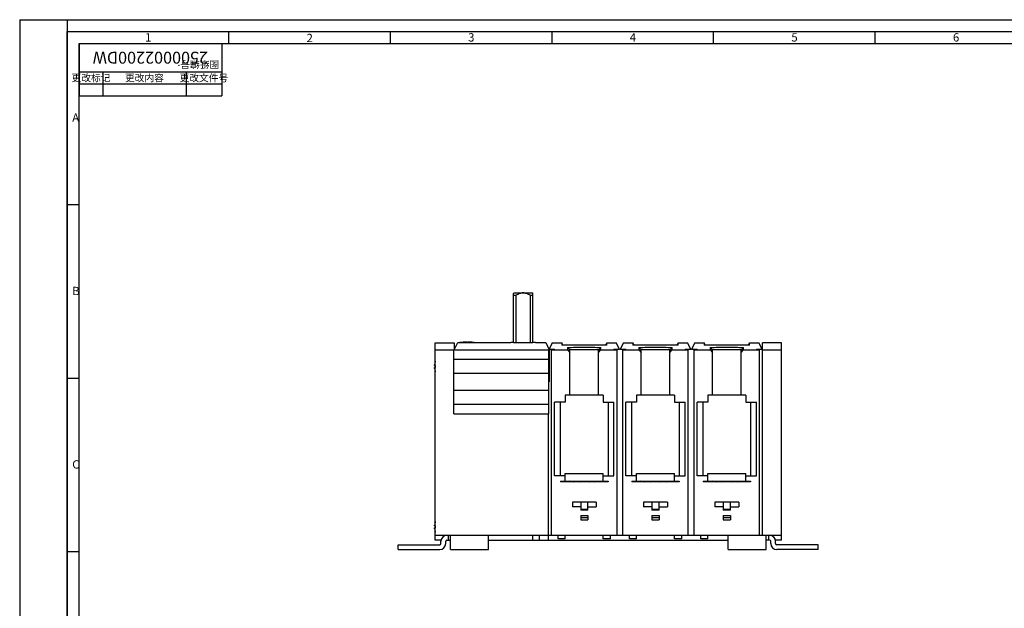
# Model space of a CAD drawing. Units: millimetres. Extents: x 0 to 841, y 0 to 594.
# Drawn here: x 0 to 414, y 346 to 594 of the extents above; entities that cross this region are included whole.
import ezdxf

# ---------------------------------------------------------------- set-up
doc = ezdxf.new("R2010")
doc.units = ezdxf.units.MM
doc.header["$LTSCALE"] = 46.255
doc.layers.get('0').update_dxf_attribs({"linetype": 'CONTINUOUS'})
doc.layers.add('2500002200_DXF_CONTINUOUS_LINE', color=7, linetype='CONTINUOUS')
doc.layers.add('2500002200DW_DXF_FORMAT', color=7, linetype='CONTINUOUS')
doc.styles.get("Standard").update_dxf_attribs({"font": 'txt', "width": 0.7})
doc.styles.add('TEXTSTYLE_2', font='txt', dxfattribs={"width": 0.6})
doc.styles.add('TEXTSTYLE_3', font='txt', dxfattribs={"width": 0.5})

# ---------------------------------------------------------------- blocks, each defined once
blk = doc.blocks.new('*T3')
at = {"color": 2, "linetype": 'Continuous'}
for p, q in [((0, 0), (60, 0)), ((0, 0), (0, -22)), ((60, 0), (60, -22)), ((0, -12), (60, -12)), ((10, -12), (10, -22)), ((45, -12), (45, -22)), ((0, -17), (60, -17)), ((0, -22), (60, -22))]:
    blk.add_line(p, q, dxfattribs=at)
at = {"color": 5, "linetype": 'Continuous', "insert": (30, -8.5), "char_height": 5, "width": 60, "attachment_point": 2, "rotation": 180, "line_spacing_factor": 0.9, "style": 'TEXTSTYLE_3'}
blk.add_mtext('2500002200DW', dxfattribs=at)
at = {"color": 5, "linetype": 'Continuous', "char_height": 3, "attachment_point": 2, "line_spacing_factor": 0.9}
for s, insert, width in [('更改标记', (5, -13), 19.8545), ('更改内容', (27.5, -13), 19.2182), ('更改文件号', (52.5, -13), 24.5636)]:
    blk.add_mtext(s, dxfattribs=dict(at, insert=insert, width=width))
blk = doc.blocks.new('*T4')
at = {"color": 2, "linetype": 'Continuous'}
for p, q in [((0, 0), (20, 0)), ((0, 0), (0, -501)), ((20, 0), (20, -501)), ((0, -476), (20, -476)), ((0, -481), (20, -481)), ((0, -486), (20, -486)), ((0, -491), (20, -491)), ((0, -496), (20, -496)), ((0, -501), (20, -501))]:
    blk.add_line(p, q, dxfattribs=at)
at = {"color": 5, "linetype": 'Continuous', "insert": (10, -420), "char_height": 4, "width": 28.8, "attachment_point": 2, "line_spacing_factor": 0.9, "style": 'TEXTSTYLE_2'}
blk.add_mtext('SSD160', dxfattribs=at)

msp = doc.modelspace()

# ---------------------------------------------------------------- linework, layer by layer
at = {"layer": '2500002200_DXF_CONTINUOUS_LINE', "color": 7, "linetype": 'Continuous'}
for p, q in [((207.861, 458.064), (207.861, 478.698)), ((208.142, 478.97), (215.861, 478.97)), ((208.861, 458.06), (208.861, 477.97)), ((214.861, 477.97), (214.861, 458.06)), ((215.861, 458.064), (215.861, 478.97)), ((174.861, 374.97), (174.861, 457.979)), ((174.861, 457.979), (182.861, 457.979)), ((182.861, 455.07), (184.361, 458.07)), ((182.861, 457.979), (182.861, 455.07)), ((184.361, 458.07), (186.545, 458.07)), ((185.192, 458.07), (185.192, 458.27)), ((185.192, 458.27), (189.688, 458.27)), ((186.545, 458.025), (186.545, 458.225)), ((187.155, 458.244), (187.054, 458.242)), ((187.172, 458.244), (187.155, 458.244)), ((187.243, 458.244), (187.172, 458.244)), ((187.434, 458.197), (187.542, 458.196)), ((187.542, 458.196), (187.652, 458.195)), ((187.652, 458.195), (187.81, 458.194)), ((187.831, 458.243), (187.846, 458.243)), ((187.846, 458.243), (187.861, 458.243)), ((187.861, 458.243), (187.933, 458.244)), ((188.031, 458.245), (188.099, 458.245)), ((188.099, 458.193), (188.373, 458.193)), ((188.281, 458.245), (188.373, 458.245)), ((188.373, 457.993), (188.373, 458.245)), ((188.373, 458.245), (188.544, 458.245)), ((188.373, 458.193), (188.499, 458.193)), ((188.499, 457.993), (188.373, 457.993)), ((188.499, 458.193), (188.527, 458.193)), ((188.527, 458.193), (188.668, 458.193)), ((188.544, 458.245), (188.577, 458.245)), ((188.577, 458.245), (188.664, 458.245)), ((188.668, 458.193), (188.7, 458.193)), ((188.7, 458.193), (188.869, 458.194)), ((188.998, 458.243), (189.021, 458.243)), ((189.207, 458.24), (189.22, 458.24)), ((189.688, 458.243), (189.688, 458.27)), ((190.275, 458.025), (190.275, 458.225)), ((190.275, 458.064), (206.611, 458.07)), ((200.611, 458.07), (200.611, 458.064)), ((207.86, 458.064), (206.611, 458.07)), ((217.111, 458.07), (215.861, 458.064)), ((217.111, 458.07), (221.361, 458.07)), ((221.361, 458.07), (222.861, 455.07)), ((224.061, 457.97), (222.736, 455.32)), ((224.061, 457.97), (228.061, 457.97)), ((228.061, 457.97), (228.061, 457.033)), ((228.507, 457.03), (228.061, 457.97)), ((247.061, 457.03), (228.061, 457.03)), ((230.561, 456.007), (230.561, 454.97)), ((244.561, 454.97), (244.561, 456.007)), ((246.614, 457.03), (247.061, 457.97)), ((247.061, 457.028), (247.061, 457.97)), ((247.061, 457.97), (251.061, 457.97)), ((252.561, 454.97), (251.061, 457.97)), ((254.061, 457.97), (252.561, 454.97)), ((254.061, 457.97), (258.061, 457.97)), ((258.061, 457.97), (258.061, 457.033)), ((258.507, 457.03), (258.061, 457.97)), ((277.061, 457.03), (258.061, 457.03)), ((260.561, 456.007), (260.561, 454.97)), ((274.561, 454.97), (274.561, 456.007)), ((276.614, 457.03), (277.061, 457.97)), ((277.061, 457.028), (277.061, 457.97)), ((277.061, 457.97), (281.061, 457.97)), ((282.561, 454.97), (281.061, 457.97)), ((284.061, 457.97), (282.561, 454.97)), ((284.061, 457.97), (288.061, 457.97)), ((288.061, 457.97), (288.061, 457.033)), ((288.507, 457.03), (288.061, 457.97)), ((307.061, 457.03), (288.061, 457.03)), ((290.561, 456.007), (290.561, 454.97)), ((304.561, 454.97), (304.561, 456.007)), ((306.614, 457.03), (307.061, 457.97)), ((307.061, 457.97), (311.061, 457.97)), ((307.061, 457.028), (307.061, 457.97)), ((312.561, 454.97), (311.061, 457.97)), ((320.561, 457.979), (312.561, 457.979)), ((312.561, 376.97), (312.561, 457.979)), ((320.561, 374.97), (320.561, 457.979)), ((174.861, 454.97), (182.661, 454.97)), ((182.661, 428.07), (182.661, 455.07)), ((182.661, 455.07), (222.861, 455.07)), ((222.661, 428.07), (222.661, 455.07)), ((222.754, 455.357), (225.061, 455.357)), ((222.861, 455.07), (222.861, 441.57)), ((223.761, 376.97), (223.761, 455.128)), ((225.061, 455.128), (223.761, 455.128)), ((223.761, 454.97), (230.561, 454.97)), ((225.061, 455.128), (225.061, 455.357)), ((230.561, 454.97), (231.561, 453.967)), ((231.561, 435.97), (231.561, 454.965)), ((243.561, 453.967), (244.561, 454.97)), ((243.561, 435.97), (243.561, 454.965)), ((244.561, 454.97), (251.361, 454.97)), ((250.061, 455.357), (250.061, 455.128)), ((250.061, 455.357), (252.367, 455.357)), ((251.361, 455.128), (250.061, 455.128)), ((251.361, 376.97), (251.361, 455.128)), ((252.754, 455.357), (255.061, 455.357)), ((253.761, 376.97), (253.761, 455.128)), ((255.061, 455.128), (253.761, 455.128)), ((253.761, 454.97), (260.561, 454.97)), ((255.061, 455.128), (255.061, 455.357)), ((260.561, 454.97), (261.561, 453.967)), ((261.561, 435.97), (261.561, 454.965)), ((273.561, 453.967), (274.561, 454.97)), ((273.561, 435.97), (273.561, 454.965)), ((274.561, 454.97), (281.361, 454.97)), ((280.061, 455.357), (280.061, 455.128)), ((280.061, 455.357), (282.367, 455.357)), ((281.361, 455.128), (280.061, 455.128)), ((281.361, 376.97), (281.361, 455.128)), ((282.754, 455.357), (285.061, 455.357)), ((285.061, 455.128), (283.761, 455.128)), ((283.761, 376.97), (283.761, 455.128)), ((283.761, 454.97), (290.561, 454.97)), ((285.061, 455.128), (285.061, 455.357)), ((290.561, 454.97), (291.561, 453.967)), ((291.561, 435.97), (291.561, 454.965)), ((303.561, 453.967), (304.561, 454.97)), ((303.561, 435.97), (303.561, 454.965)), ((304.561, 454.97), (311.361, 454.97)), ((310.061, 455.357), (312.367, 455.357)), ((310.061, 455.357), (310.061, 455.128)), ((311.361, 455.128), (310.061, 455.128)), ((311.361, 376.97), (311.361, 455.128)), ((312.561, 454.97), (320.561, 454.97)), ((174.518, 448.41), (174.794, 448.41)), ((174.518, 447.53), (174.794, 447.53)), ((174.794, 449.978), (174.781, 449.985)), ((182.661, 451.07), (222.661, 451.07)), ((174.781, 445.955), (174.794, 445.963)), ((222.661, 445.07), (182.661, 445.07)), ((222.861, 441.57), (222.661, 441.57)), ((182.661, 438.07), (222.661, 438.07)), ((229.561, 435.97), (229.561, 432.97)), ((245.561, 435.97), (229.561, 435.97)), ((245.561, 435.97), (245.561, 432.97)), ((259.561, 435.97), (259.561, 432.97)), ((275.561, 435.97), (259.561, 435.97)), ((275.561, 435.97), (275.561, 432.97)), ((305.561, 435.97), (289.561, 435.97)), ((289.561, 435.97), (289.561, 432.97)), ((305.561, 435.97), (305.561, 432.97)), ((222.661, 432.07), (182.661, 432.07)), ((225.061, 401.97), (225.061, 432.97)), ((229.561, 432.97), (225.061, 432.97)), ((227.561, 401.97), (227.561, 432.97)), ((245.561, 432.97), (250.061, 432.97)), ((247.561, 432.97), (247.561, 401.97)), ((250.061, 401.97), (250.061, 432.97)), ((255.061, 401.97), (255.061, 432.97)), ((259.561, 432.97), (255.061, 432.97)), ((257.561, 401.97), (257.561, 432.97)), ((275.561, 432.97), (280.061, 432.97)), ((277.561, 432.97), (277.561, 401.97)), ((280.061, 401.97), (280.061, 432.97)), ((289.561, 432.97), (285.061, 432.97)), ((285.061, 401.97), (285.061, 432.97)), ((287.561, 401.97), (287.561, 432.97)), ((305.561, 432.97), (310.061, 432.97)), ((307.561, 432.97), (307.561, 401.97)), ((310.061, 401.97), (310.061, 432.97)), ((182.661, 428.07), (222.661, 428.07)), ((222.561, 374.97), (222.561, 428.07)), ((229.561, 401.97), (225.061, 401.97)), ((229.561, 402.97), (245.561, 402.97)), ((229.561, 399.77), (229.561, 402.97)), ((245.561, 402.77), (229.561, 402.77)), ((230.061, 402.77), (230.061, 402.97)), ((245.061, 402.97), (245.061, 402.77)), ((245.561, 399.77), (245.561, 402.97)), ((245.561, 401.97), (250.061, 401.97)), ((259.561, 401.97), (255.061, 401.97)), ((259.561, 402.97), (275.561, 402.97)), ((259.561, 399.77), (259.561, 402.97)), ((275.561, 402.77), (259.561, 402.77)), ((260.061, 402.77), (260.061, 402.97)), ((275.061, 402.97), (275.061, 402.77)), ((275.561, 399.77), (275.561, 402.97)), ((275.561, 401.97), (280.061, 401.97)), ((289.561, 401.97), (285.061, 401.97)), ((289.561, 402.97), (305.561, 402.97)), ((289.561, 399.77), (289.561, 402.97)), ((305.561, 402.77), (289.561, 402.77)), ((290.061, 402.77), (290.061, 402.97)), ((305.061, 402.97), (305.061, 402.77)), ((305.561, 399.77), (305.561, 402.97)), ((305.561, 401.97), (310.061, 401.97)), ((227.561, 399.77), (227.561, 399.47)), ((227.561, 399.77), (247.561, 399.77)), ((247.561, 399.47), (227.561, 399.47)), ((231.436, 399.77), (231.061, 399.554)), ((243.686, 399.77), (244.061, 399.554)), ((247.561, 399.77), (247.561, 399.47)), ((257.561, 399.77), (277.561, 399.77)), ((257.561, 399.77), (257.561, 399.47)), ((277.561, 399.47), (257.561, 399.47)), ((261.436, 399.77), (261.061, 399.554)), ((273.686, 399.77), (274.061, 399.554)), ((277.561, 399.77), (277.561, 399.47)), ((287.561, 399.77), (307.561, 399.77)), ((287.561, 399.77), (287.561, 399.47)), ((307.561, 399.47), (287.561, 399.47)), ((291.436, 399.77), (291.061, 399.554)), ((303.686, 399.77), (304.061, 399.554)), ((307.561, 399.77), (307.561, 399.47)), ((242.561, 390.97), (232.561, 390.97)), ((232.561, 390.97), (232.561, 388.97)), ((236.061, 390.97), (236.061, 387.47)), ((239.061, 387.47), (239.061, 390.97)), ((242.561, 390.97), (242.561, 388.97)), ((272.561, 390.97), (262.561, 390.97)), ((262.561, 390.97), (262.561, 388.97)), ((266.061, 390.97), (266.061, 387.47)), ((269.061, 387.47), (269.061, 390.97)), ((272.561, 390.97), (272.561, 388.97)), ((302.561, 390.97), (292.561, 390.97)), ((292.561, 390.97), (292.561, 388.97)), ((296.061, 390.97), (296.061, 387.47)), ((299.061, 387.47), (299.061, 390.97)), ((302.561, 390.97), (302.561, 388.97)), ((236.061, 388.97), (232.561, 388.97)), ((236.061, 387.97), (238.961, 387.97)), ((239.061, 387.47), (236.061, 387.47)), ((238.961, 387.97), (238.961, 387.47)), ((239.061, 388.97), (242.561, 388.97)), ((266.061, 388.97), (262.561, 388.97)), ((266.061, 387.97), (268.961, 387.97)), ((269.061, 387.47), (266.061, 387.47)), ((268.961, 387.97), (268.961, 387.47)), ((269.061, 388.97), (272.561, 388.97)), ((296.061, 388.97), (292.561, 388.97)), ((296.061, 387.97), (298.961, 387.97)), ((299.061, 387.47), (296.061, 387.47)), ((298.961, 387.97), (298.961, 387.47)), ((299.061, 388.97), (302.561, 388.97)), ((174.794, 382.478), (174.781, 382.485)), ((236.061, 385.316), (239.061, 385.316)), ((236.061, 385.316), (236.061, 383.47)), ((239.061, 384.316), (236.061, 384.316)), ((236.061, 383.47), (239.061, 383.47)), ((239.061, 385.316), (239.061, 383.47)), ((266.061, 385.316), (269.061, 385.316)), ((266.061, 385.316), (266.061, 383.47)), ((269.061, 384.316), (266.061, 384.316)), ((266.061, 383.47), (269.061, 383.47)), ((269.061, 385.316), (269.061, 383.47)), ((296.061, 385.316), (299.061, 385.316)), ((296.061, 385.316), (296.061, 383.47)), ((299.061, 384.316), (296.061, 384.316)), ((296.061, 383.47), (299.061, 383.47)), ((299.061, 385.316), (299.061, 383.47)), ((174.518, 380.91), (174.794, 380.91)), ((174.518, 380.03), (174.794, 380.03)), ((174.781, 378.455), (174.794, 378.463)), ((159.261, 370.97), (159.261, 372.97)), ((159.261, 372.97), (176.761, 372.97)), ((174.861, 376.97), (320.561, 376.97)), ((177.313, 374.97), (174.861, 374.97)), ((177.261, 373.47), (177.261, 374.47)), ((179.261, 373.47), (179.261, 374.47)), ((179.761, 374.97), (181.261, 374.97)), ((180.261, 376.97), (180.261, 374.97)), ((181.261, 370.97), (181.261, 376.97)), ((197.261, 370.97), (197.261, 376.97)), ((197.261, 374.97), (298.061, 374.97)), ((215.741, 376.97), (215.741, 374.97)), ((218.581, 376.97), (218.581, 374.97)), ((226.561, 375.47), (226.561, 376.97)), ((229.561, 375.47), (226.561, 375.47)), ((229.561, 375.47), (229.561, 376.97)), ((245.561, 375.47), (245.561, 376.97)), ((248.561, 375.47), (245.561, 375.47)), ((248.561, 375.47), (248.561, 376.97)), ((256.561, 375.47), (256.561, 376.97)), ((259.561, 375.47), (256.561, 375.47)), ((259.561, 375.47), (259.561, 376.97)), ((275.561, 375.47), (275.561, 376.97)), ((278.561, 375.47), (275.561, 375.47)), ((278.561, 375.47), (278.561, 376.97)), ((286.561, 375.47), (286.561, 376.97)), ((289.561, 375.47), (286.561, 375.47)), ((289.561, 375.47), (289.561, 376.97)), ((298.061, 370.97), (298.061, 376.97)), ((314.061, 370.97), (314.061, 376.97)), ((315.561, 374.97), (314.061, 374.97)), ((315.061, 376.97), (315.061, 374.97)), ((316.061, 373.47), (316.061, 374.47)), ((320.561, 374.97), (318.009, 374.97)), ((318.061, 373.47), (318.061, 374.47)), ((336.061, 372.97), (318.561, 372.97)), ((336.061, 370.97), (336.061, 372.97)), ((159.261, 370.97), (176.761, 370.97)), ((181.261, 370.97), (197.261, 370.97)), ((298.061, 370.97), (314.061, 370.97)), ((336.061, 370.97), (318.561, 370.97))]:
    msp.add_line(p, q, dxfattribs=at)
for centre, radius, start, end in [((199.726, 487.39), 11.905, 313.10073, 314.98394), ((187.572, 455.762), 2.476, 92.49421, 92.68285), ((187.754, 450.238), 8.004, 91.29857, 91.502), ((187.857, 445.596), 12.646, 90.87784, 91.28846), ((188.083, 431.593), 26.651, 90.54193, 90.90177), ((188.332, 547.975), 89.782, 269.6665, 269.85089), ((188.246, 416.274), 41.971, 90.29286, 90.42732), ((188.349, 394.273), 63.973, 90.06063, 90.22343), ((188.529, 403.459), 54.787, 89.50989, 89.85869), ((188.514, 546.761), 88.568, 270.22938, 270.48966), ((188.822, 437.894), 20.35, 89.02979, 89.44035), ((188.922, 444.502), 13.741, 88.80896, 88.97849), ((188.754, 517.867), 59.673, 270.49621, 270.83109), ((189.293, 456.673), 1.564, 86.86391, 87.14843), ((211.868, 1397.402), 939.439, 268.682877, 269.15912), ((211.861, 1397.052), 938.997, 269.755914, 270.244086), ((180.961, 447.97), 6.485, 161.96765, 173.44783), ((180.961, 447.97), 6.5, 159.8348, 161.93979), ((182.126, 447.97), 7.345, 176.56583, 183.43417), ((180.961, 447.97), 6.485, 186.55217, 198.03235), ((180.961, 447.97), 6.5, 198.06021, 200.1652), ((180.961, 380.47), 6.485, 161.96765, 173.44783), ((180.961, 380.47), 6.5, 159.8348, 161.93979), ((180.961, 380.47), 6.485, 186.55217, 198.03235), ((182.124, 380.47), 7.344, 178.10621, 181.50557), ((180.961, 380.47), 6.5, 198.06021, 200.1652), ((182.118, 380.47), 7.337, 181.50572, 183.43694), ((182.116, 380.47), 7.335, 176.56294, 178.10592), ((176.761, 373.47), 2.5, 270, 360), ((176.761, 373.47), 0.5, 270, 360), ((179.761, 374.47), 2.5, 90, 180), ((179.761, 374.47), 0.5, 90, 180), ((315.561, 374.47), 2.5, 0, 90), ((315.561, 374.47), 0.5, 0, 90), ((318.561, 373.47), 2.5, 180, 270), ((318.561, 373.47), 0.5, 180, 270)]:
    msp.add_arc(centre, radius, start, end, dxfattribs=at)
for points in [[(207.861, 477.97), (208.187, 478.035), (208.534, 478.035), (208.861, 477.97)], [(214.861, 477.97), (215.187, 478.035), (215.534, 478.035), (215.861, 477.97)], [(187.372, 458.228), (187.377, 458.229), (187.383, 458.23), (187.389, 458.231)], [(231.561, 454.966), (231.227, 455.313), (230.894, 455.66), (230.561, 456.007)], [(243.561, 454.966), (243.894, 455.313), (244.227, 455.66), (244.561, 456.007)], [(261.561, 454.966), (261.227, 455.313), (260.894, 455.66), (260.561, 456.007)], [(273.561, 454.966), (273.894, 455.313), (274.227, 455.66), (274.561, 456.007)], [(291.561, 454.966), (291.227, 455.313), (290.894, 455.66), (290.561, 456.007)], [(303.561, 454.966), (303.894, 455.313), (304.227, 455.66), (304.561, 456.007)], [(274.058, 399.47), (274.058, 399.498), (274.056, 399.526), (274.061, 399.554)], [(304.058, 399.47), (304.058, 399.498), (304.056, 399.526), (304.061, 399.554)]]:
    msp.add_open_spline(points, degree=3, dxfattribs=at)
for points, knots in [([(211.861, 478.97), (211.594, 478.97), (211.06, 478.915), (210.033, 478.617), (209.318, 478.244), (208.861, 477.97)], [0, 0, 0, 0, 0.2499712, 0.5000676, 1, 1, 1, 1]), ([(214.861, 477.97), (214.404, 478.244), (213.689, 478.617), (212.661, 478.915), (212.127, 478.97), (211.861, 478.97)], [0, 0, 0, 0, 0.4999331, 0.7500294, 1, 1, 1, 1]), ([(186.545, 458.225), (186.551, 458.221), (186.58, 458.219), (186.607, 458.216), (186.629, 458.215)], [0, 0, 0, 0, 0.2295793, 1, 1, 1, 1]), ([(186.629, 458.015), (186.607, 458.016), (186.58, 458.019), (186.551, 458.021), (186.545, 458.025)], [0, 0, 0, 0, 0.7704227, 1, 1, 1, 1]), ([(187.054, 458.242), (187.005, 458.242), (186.862, 458.24), (186.72, 458.238), (186.627, 458.233)], [0, 0, 0, 0, 0.3475896, 1, 1, 1, 1]), ([(186.629, 458.215), (186.722, 458.21), (186.99, 458.203), (187.259, 458.199), (187.434, 458.197)], [0, 0, 0, 0, 0.3469725, 1, 1, 1, 1]), ([(188.373, 457.993), (187.977, 457.993), (187.396, 457.998), (186.815, 458.005), (186.629, 458.015)], [0, 0, 0, 0, 0.6796182, 1, 1, 1, 1]), ([(187.367, 458.225), (187.368, 458.225), (187.369, 458.227), (187.371, 458.227), (187.372, 458.228)], [0, 0, 0, 0, 0.4611204, 1, 1, 1, 1]), ([(187.392, 458.217), (187.388, 458.218), (187.38, 458.219), (187.37, 458.221), (187.367, 458.225)], [0, 0, 0, 0, 0.4566529, 1, 1, 1, 1]), ([(187.389, 458.231), (187.393, 458.231), (187.415, 458.233), (187.438, 458.235), (187.456, 458.236)], [0, 0, 0, 0, 0.1892767, 1, 1, 1, 1]), ([(187.464, 458.236), (187.47, 458.236), (187.497, 458.237), (187.523, 458.238), (187.544, 458.239)], [0, 0, 0, 0, 0.2242223, 1, 1, 1, 1]), ([(189.62, 458), (189.541, 457.999), (189.168, 457.994), (188.795, 457.993), (188.499, 457.993)], [0, 0, 0, 0, 0.2093821, 1, 1, 1, 1]), ([(189.22, 458.24), (189.235, 458.24), (189.285, 458.238), (189.336, 458.237), (189.37, 458.235)], [0, 0, 0, 0, 0.3055432, 1, 1, 1, 1]), ([(189.862, 458.241), (189.822, 458.241), (189.632, 458.244), (189.442, 458.245), (189.291, 458.246)], [0, 0, 0, 0, 0.2088528, 1, 1, 1, 1]), ([(189.378, 458.235), (189.397, 458.234), (189.42, 458.229), (189.451, 458.231), (189.455, 458.225)], [0, 0, 0, 0, 0.7484655, 1, 1, 1, 1]), ([(189.449, 458.221), (189.446, 458.22), (189.426, 458.216), (189.405, 458.214), (189.387, 458.213)], [0, 0, 0, 0, 0.1376483, 1, 1, 1, 1]), ([(189.455, 458.225), (189.454, 458.224), (189.453, 458.222), (189.45, 458.221), (189.449, 458.221)], [0, 0, 0, 0, 0.4509174, 1, 1, 1, 1]), ([(189.62, 458.2), (189.69, 458.201), (189.883, 458.205), (190.076, 458.208), (190.199, 458.215)], [0, 0, 0, 0, 0.3606227, 1, 1, 1, 1]), ([(190.275, 458.025), (190.266, 458.019), (190.217, 458.019), (190.109, 458.008), (189.898, 458.006), (189.726, 458.002), (189.62, 458)], [0, 0, 0, 0, 0.0479954, 0.2089439, 0.5140436, 1, 1, 1, 1]), ([(190.268, 458.227), (190.256, 458.23), (190.217, 458.231), (190.082, 458.238), (189.959, 458.239), (189.862, 458.241)], [0, 0, 0, 0, 0.0930464, 0.2844607, 1, 1, 1, 1]), ([(190.199, 458.215), (190.219, 458.217), (190.243, 458.219), (190.27, 458.221), (190.275, 458.225)], [0, 0, 0, 0, 0.7653385, 1, 1, 1, 1]), ([(230.561, 456.007), (231.668, 456.059), (234.001, 456.129), (237.561, 456.162), (241.12, 456.129), (243.454, 456.059), (244.561, 456.007)], [0, 0, 0, 0, 0.2374026, 0.4999961, 0.7625877, 1, 1, 1, 1]), ([(260.561, 456.007), (261.668, 456.059), (264.001, 456.129), (267.561, 456.162), (271.12, 456.129), (273.454, 456.059), (274.561, 456.007)], [0, 0, 0, 0, 0.2374026, 0.4999961, 0.7625877, 1, 1, 1, 1]), ([(290.561, 456.007), (291.668, 456.059), (294.001, 456.129), (297.561, 456.162), (301.12, 456.129), (303.454, 456.059), (304.561, 456.007)], [0, 0, 0, 0, 0.2374026, 0.4999961, 0.7625877, 1, 1, 1, 1]), ([(243.561, 454.957), (242.605, 455.001), (240.605, 455.063), (237.561, 455.094), (234.516, 455.062), (232.516, 455.001), (231.561, 454.957)], [0, 0, 0, 0, 0.2390042, 0.4999999, 0.7609957, 1, 1, 1, 1]), ([(273.561, 454.957), (272.605, 455.001), (270.605, 455.063), (267.561, 455.094), (264.516, 455.062), (262.516, 455.001), (261.561, 454.957)], [0, 0, 0, 0, 0.2390042, 0.4999999, 0.7609957, 1, 1, 1, 1]), ([(303.561, 454.957), (302.605, 455.001), (300.605, 455.063), (297.561, 455.094), (294.516, 455.062), (292.516, 455.001), (291.561, 454.957)], [0, 0, 0, 0, 0.2390042, 0.4999999, 0.7609957, 1, 1, 1, 1]), ([(174.518, 448.41), (174.51, 448.41), (174.505, 448.454), (174.502, 448.505), (174.507, 448.603), (174.514, 448.672), (174.518, 448.71)], [0, 0, 0, 0, 0.082786, 0.2980454, 0.6201438, 1, 1, 1, 1]), ([(174.518, 447.23), (174.514, 447.268), (174.507, 447.337), (174.502, 447.436), (174.505, 447.486), (174.51, 447.53), (174.518, 447.53)], [0, 0, 0, 0, 0.3799063, 0.7019829, 0.9172209, 1, 1, 1, 1]), ([(231.061, 399.554), (231.059, 399.553), (231.061, 399.543), (231.058, 399.529), (231.059, 399.502), (231.058, 399.482), (231.058, 399.47)], [0, 0, 0, 0, 0.0675889, 0.2583404, 0.5703059, 1, 1, 1, 1]), ([(233.119, 399.472), (233.51, 399.525), (234.299, 399.582), (235.088, 399.525), (235.479, 399.472)], [0, 0, 0, 0, 0.5, 1, 1, 1, 1]), ([(239.616, 399.472), (240.008, 399.525), (240.799, 399.582), (241.59, 399.525), (241.981, 399.472)], [0, 0, 0, 0, 0.5, 1, 1, 1, 1]), ([(244.058, 399.47), (244.058, 399.482), (244.059, 399.502), (244.058, 399.532), (244.061, 399.541), (244.059, 399.554), (244.061, 399.554)], [0, 0, 0, 0, 0.4369513, 0.7514182, 0.9397469, 1, 1, 1, 1]), ([(261.061, 399.554), (261.059, 399.553), (261.061, 399.543), (261.058, 399.529), (261.059, 399.502), (261.058, 399.482), (261.058, 399.47)], [0, 0, 0, 0, 0.0675888, 0.2583424, 0.5703068, 1, 1, 1, 1]), ([(263.115, 399.471), (263.507, 399.525), (264.299, 399.582), (265.091, 399.525), (265.483, 399.471)], [0, 0, 0, 0, 0.5, 1, 1, 1, 1]), ([(269.612, 399.471), (270.005, 399.525), (270.799, 399.582), (271.593, 399.525), (271.986, 399.471)], [0, 0, 0, 0, 0.5, 1, 1, 1, 1]), ([(291.061, 399.554), (291.059, 399.553), (291.061, 399.543), (291.058, 399.529), (291.059, 399.502), (291.058, 399.482), (291.058, 399.47)], [0, 0, 0, 0, 0.0675888, 0.2583424, 0.5703068, 1, 1, 1, 1]), ([(293.115, 399.471), (293.507, 399.525), (294.299, 399.582), (295.091, 399.525), (295.483, 399.471)], [0, 0, 0, 0, 0.5, 1, 1, 1, 1]), ([(299.612, 399.471), (300.005, 399.525), (300.799, 399.582), (301.593, 399.525), (301.986, 399.471)], [0, 0, 0, 0, 0.5, 1, 1, 1, 1]), ([(174.518, 380.91), (174.51, 380.91), (174.505, 380.954), (174.502, 381.005), (174.507, 381.103), (174.514, 381.172), (174.518, 381.21)], [0, 0, 0, 0, 0.082786, 0.2980454, 0.6201438, 1, 1, 1, 1]), ([(174.518, 379.73), (174.514, 379.768), (174.507, 379.837), (174.502, 379.936), (174.505, 379.986), (174.51, 380.03), (174.518, 380.03)], [0, 0, 0, 0, 0.3799063, 0.7019829, 0.9172209, 1, 1, 1, 1])]:
    msp.add_open_spline(points, degree=3, knots=knots, dxfattribs=at)
at = {"layer": '2500002200DW_DXF_FORMAT', "color": 2, "linetype": 'Continuous'}
for p, q in [((0, 594), (0, 0)), ((0, 594), (841, 594)), ((20, 5), (20, 589)), ((20, 589), (836, 589)), ((88, 584), (88, 589)), ((156, 584), (156, 589)), ((224, 584), (224, 589)), ((292, 584), (292, 589)), ((360, 584), (360, 589)), ((25, 516), (20, 516)), ((25, 443), (20, 443)), ((25, 370), (20, 370))]:
    msp.add_line(p, q, dxfattribs=at)
at = {"layer": '2500002200DW_DXF_FORMAT', "color": 7, "linetype": 'Continuous'}
for p, q in [((25, 10), (25, 584)), ((25, 584), (831, 584)), ((85, 584), (85, 562)), ((25, 572), (85, 572)), ((25, 567), (85, 567))]:
    msp.add_line(p, q, dxfattribs=at)

# ---------------------------------------------------------------- block references
for name, p in [('*T4', (0, 594)), ('*T3', (25, 584))]:
    msp.add_blockref(name, p)

# ---------------------------------------------------------------- texts
at = {"layer": '2500002200DW_DXF_FORMAT', "color": 5, "linetype": 'Continuous', "char_height": 3.5, "width": 2.1, "attachment_point": 1, "style": 'TEXTSTYLE_2'}
for s, insert in [('3', (188.722, 588.303)), ('6', (392.722, 588.303)), ('1', (52.722, 588.303)), ('2', (120.722, 588.049)), ('4', (256.722, 588.303)), ('5', (324.722, 588.303)), ('A', (22.119, 554.553)), ('B', (22.119, 481.553)), ('C', (22.119, 408.553))]:
    msp.add_mtext(s, dxfattribs=dict(at, insert=insert))
at = {"layer": '2500002200DW_DXF_FORMAT', "color": 5, "linetype": 'Continuous', "insert": (83.966, 573.626), "char_height": 3, "width": 17.08636, "attachment_point": 1, "rotation": 180, "line_spacing_factor": 0.9}
msp.add_mtext('图纸编号:', dxfattribs=at)

doc.saveas('drawing.dxf')
